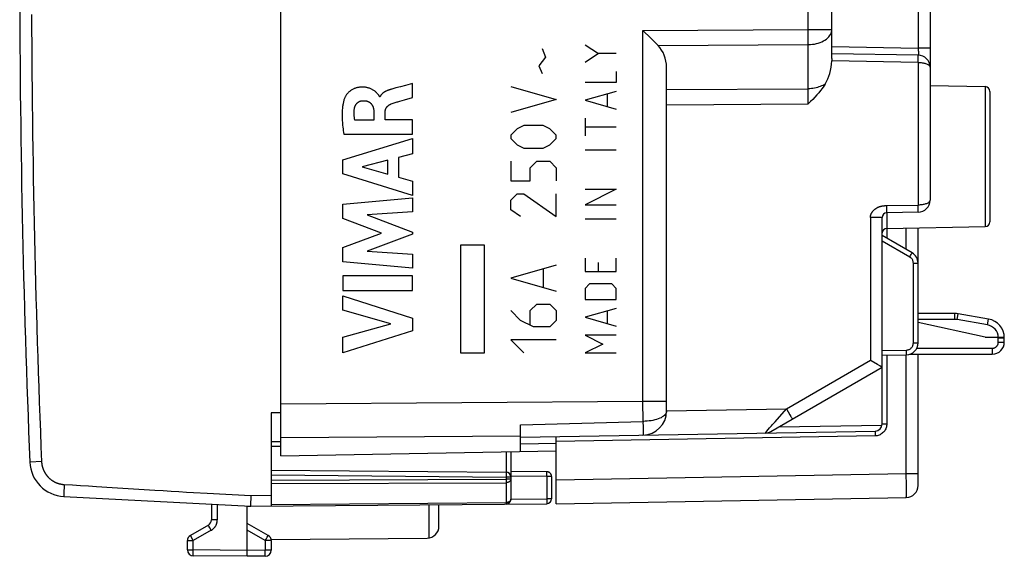
# Model space of a CAD drawing. Units: millimetres. Extents: x -21 to 90, y 74 to 145.
# Drawn here: x -21 to 21, y 74 to 96 of the extents above; entities that cross this region are included whole.
import ezdxf

# ---------------------------------------------------------------- set-up
doc = ezdxf.new("R2010")
doc.units = ezdxf.units.MM
doc.header["$LTSCALE"] = 16.335
doc.layers.get('0').update_dxf_attribs({"linetype": 'CONTINUOUS'})
for name, color, linetype in [('ASSI', 7, 'CONTINUOUS'), ('CURVE', 7, 'CONTINUOUS'), ('DRAFT', 7, 'CONTINUOUS'), ('RACCORDO', 7, 'CONTINUOUS')]:
    doc.layers.add(name, color=color, linetype=linetype)

msp = doc.modelspace()

# ---------------------------------------------------------------- linework, layer by layer
at = {"color": 253, "linetype": 'CONTINUOUS'}
for p, q in [((12.367, 95.903), (12.367, 116.349)), ((16.959, 104.324), (16.959, 95.124)), ((5.467, 95.86), (12.367, 95.903)), ((5.467, 80.375), (5.467, 95.86)), ((12.367, 95.903), (13.35, 95.903)), ((12.369, 95.602), (12.367, 95.903)), ((12.367, 95.268), (12.368, 95.393)), ((12.368, 95.393), (12.369, 95.602)), ((6.098, 95.229), (12.367, 95.268)), ((12.367, 93.424), (12.367, 95.268)), ((13.35, 95.187), (16.959, 95.124)), ((17.45, 95.124), (16.959, 95.124)), ((16.959, 95.124), (16.96, 95.079)), ((16.96, 95.079), (16.961, 95.014)), ((16.961, 95.014), (16.962, 94.974)), ((16.962, 94.974), (16.962, 94.937)), ((16.959, 94.524), (13.347, 94.587)), ((16.959, 94.524), (16.96, 94.586)), ((16.96, 94.586), (16.961, 94.674)), ((16.961, 94.725), (16.961, 94.767)), ((16.961, 94.674), (16.961, 94.725)), ((16.959, 94.524), (16.959, 88.563)), ((6.45, 93.387), (12.367, 93.424)), ((12.368, 93.283), (12.367, 93.424)), ((19.753, 93.512), (19.753, 87.662)), ((12.367, 92.79), (12.369, 93.072)), ((12.369, 93.072), (12.368, 93.283)), ((6.45, 92.753), (12.367, 92.79)), ((15.648, 88.448), (15.647, 88.54)), ((15.648, 88.39), (15.648, 88.448)), ((15.649, 88.34), (15.648, 88.39)), ((16.96, 88.471), (16.959, 88.563)), ((16.961, 88.413), (16.96, 88.471)), ((16.961, 88.363), (16.961, 88.413)), ((15.45, 88.04), (14.959, 88.04)), ((14.959, 88.04), (14.959, 82.076)), ((15.647, 88.24), (15.647, 87.174)), ((16.459, 86.705), (16.459, 87.605)), ((16.603, 86.392), (15.45, 87.058)), ((16.603, 86.392), (16.641, 86.458)), ((16.641, 86.458), (16.663, 86.497)), ((16.663, 86.497), (16.681, 86.529)), ((16.753, 86.132), (16.95, 86.132)), ((16.753, 82.805), (16.753, 86.132)), ((16.753, 82.805), (16.95, 82.805)), ((15.45, 82.487), (16.459, 82.505)), ((15.647, 82.29), (15.647, 79.419)), ((16.459, 82.505), (16.46, 82.453)), ((16.459, 77.342), (16.459, 82.305)), ((16.46, 82.453), (16.46, 82.405)), ((11.458, 80.055), (14.959, 82.076)), ((-9.65, 80.265), (5.467, 80.375)), ((5.467, 80.375), (6.45, 80.375)), ((5.469, 79.525), (5.467, 80.375)), ((6.45, 79.967), (11.458, 80.055)), ((10.979, 79.505), (11.458, 80.055)), ((11.458, 80.055), (11.534, 79.921)), ((11.534, 79.921), (11.603, 79.801)), ((0.35, 79.384), (5.469, 79.525)), ((10.941, 79.463), (10.979, 79.505)), ((11.139, 79.298), (15.446, 79.373)), ((15.45, 79.419), (15.647, 79.419)), ((-9.65, 78.851), (0.35, 78.924)), ((15.155, 78.919), (1.85, 78.687)), ((5.472, 79.059), (5.47, 78.99)), ((15.154, 79.019), (15.154, 78.971)), ((15.154, 78.971), (15.155, 78.919)), ((1.85, 77.087), (16.459, 77.342)), ((16.459, 77.342), (16.95, 77.342)), ((16.462, 76.842), (16.459, 77.342)), ((16.462, 76.609), (16.462, 76.842)), ((16.462, 76.476), (16.462, 76.609))]:
    msp.add_line(p, q, dxfattribs=at)
at = {"color": 7, "linetype": 'CONTINUOUS'}
for p, q in [((13.35, 94.683), (13.35, 116.704)), ((17.45, 113.161), (17.45, 88.763)), ((16.959, 94.824), (13.35, 94.887)), ((6.45, 79.95), (6.45, 94.311)), ((17.45, 93.552), (19.753, 93.512)), ((19.95, 93.312), (19.95, 87.862)), ((15.45, 79.419), (15.45, 88.04)), ((16.959, 88.263), (15.647, 88.24)), ((15.647, 87.59), (19.753, 87.662)), ((16.95, 82.805), (16.95, 87.613)), ((16.7, 86.565), (15.45, 87.287)), ((15.45, 82.287), (16.459, 82.305)), ((16.95, 76.842), (16.95, 82.337)), ((14.998, 82.053), (14.959, 82.076)), ((15.261, 81.9), (14.998, 82.053)), ((15.351, 81.847), (15.261, 81.9)), ((15.416, 81.808), (15.351, 81.847)), ((10.806, 79.106), (15.45, 81.787)), ((0.35, 78.262), (0.35, 79.384)), ((0.35, 78.861), (15.155, 79.119)), ((0.35, 78.584), (1.851, 78.61)), ((1.85, 76.087), (1.85, 78.887)), ((1.85, 76.087), (16.459, 76.342))]:
    msp.add_line(p, q, dxfattribs=at)
for points in [[(5.467, 95.86), (5.551, 95.776), (5.71, 95.618)], [(5.71, 95.618), (6.043, 95.284), (6.098, 95.229)], [(13.35, 94.683), (13.35, 94.668), (13.35, 94.652), (13.349, 94.636), (13.349, 94.62), (13.348, 94.604), (13.347, 94.587)], [(13.074, 93.621), (13.015, 93.53), (12.95, 93.438), (12.881, 93.347), (12.806, 93.255), (12.726, 93.163), (12.642, 93.071), (12.554, 92.978), (12.463, 92.884), (12.367, 92.79)], [(15.45, 81.787), (15.441, 81.793), (15.431, 81.799), (15.416, 81.808)]]:
    msp.add_lwpolyline(points, dxfattribs=at)
at = {"color": 253, "linetype": 'CONTINUOUS'}
for points in [[(12.367, 95.268), (12.454, 95.271), (12.539, 95.279), (12.623, 95.292), (12.705, 95.309), (12.784, 95.331), (12.86, 95.357), (12.932, 95.387), (13, 95.42), (13.063, 95.458), (13.121, 95.499), (13.173, 95.542), (13.219, 95.589), (13.258, 95.637), (13.291, 95.688), (13.317, 95.74), (13.335, 95.794), (13.346, 95.848), (13.35, 95.903)], [(16.962, 94.937), (16.962, 94.904), (16.962, 94.889), (16.962, 94.876), (16.962, 94.864), (16.962, 94.854), (16.961, 94.845), (16.961, 94.837), (16.96, 94.832), (16.96, 94.827), (16.959, 94.825), (16.959, 94.824)], [(16.961, 94.767), (16.961, 94.784), (16.96, 94.798), (16.96, 94.809), (16.96, 94.817), (16.959, 94.822), (16.959, 94.824)], [(16.959, 94.524), (17, 94.523), (17.041, 94.521), (17.081, 94.517), (17.121, 94.512), (17.16, 94.506), (17.197, 94.498), (17.233, 94.489), (17.267, 94.479), (17.299, 94.467), (17.329, 94.455), (17.356, 94.441), (17.38, 94.426), (17.401, 94.41), (17.418, 94.394), (17.432, 94.377), (17.442, 94.36), (17.448, 94.342), (17.45, 94.324)], [(13.074, 93.621), (13.027, 93.592), (12.977, 93.564), (12.924, 93.539), (12.869, 93.516), (12.811, 93.496), (12.752, 93.478), (12.691, 93.462), (12.628, 93.449), (12.564, 93.439), (12.499, 93.431), (12.433, 93.426), (12.367, 93.424)], [(14.959, 88.04), (14.959, 88.052), (14.959, 88.063), (14.96, 88.075), (14.962, 88.086), (14.963, 88.098), (14.966, 88.109), (14.968, 88.121), (14.971, 88.133), (14.974, 88.144), (14.978, 88.156), (14.982, 88.168), (14.987, 88.18), (14.992, 88.193), (14.998, 88.205), (15.004, 88.217), (15.011, 88.23), (15.018, 88.242), (15.025, 88.254), (15.033, 88.267), (15.042, 88.279), (15.051, 88.291), (15.061, 88.304), (15.071, 88.316), (15.082, 88.328), (15.093, 88.34), (15.105, 88.351), (15.117, 88.363), (15.129, 88.374), (15.142, 88.385), (15.156, 88.396), (15.169, 88.406), (15.184, 88.416), (15.198, 88.426), (15.213, 88.435), (15.229, 88.444), (15.244, 88.453), (15.261, 88.461), (15.277, 88.469), (15.294, 88.477), (15.311, 88.484), (15.329, 88.491), (15.346, 88.497), (15.364, 88.503), (15.382, 88.508), (15.4, 88.513), (15.417, 88.517), (15.434, 88.521), (15.451, 88.524), (15.467, 88.527), (15.483, 88.529), (15.498, 88.531), (15.513, 88.533), (15.527, 88.535), (15.54, 88.536), (15.553, 88.537), (15.566, 88.538), (15.578, 88.538), (15.59, 88.539), (15.602, 88.539)], [(15.602, 88.539), (15.624, 88.54), (15.635, 88.54), (16.959, 88.563)], [(17.45, 88.763), (17.448, 88.745), (17.442, 88.728), (17.432, 88.71), (17.418, 88.693), (17.401, 88.677), (17.38, 88.661), (17.356, 88.647), (17.329, 88.633), (17.299, 88.62), (17.267, 88.609), (17.233, 88.598), (17.197, 88.589), (17.16, 88.582), (17.121, 88.575), (17.081, 88.57), (17.041, 88.567), (17, 88.564), (16.959, 88.563)], [(15.647, 88.24), (15.647, 88.242), (15.647, 88.247), (15.648, 88.255), (15.648, 88.266), (15.648, 88.281), (15.649, 88.298), (15.649, 88.34)], [(16.959, 88.263), (16.959, 88.265), (16.96, 88.27), (16.96, 88.278), (16.96, 88.289), (16.961, 88.304), (16.961, 88.321), (16.961, 88.363)], [(16.753, 86.132), (16.752, 86.159), (16.749, 86.184), (16.743, 86.21), (16.735, 86.235), (16.725, 86.259), (16.713, 86.282), (16.699, 86.304), (16.683, 86.325), (16.666, 86.344), (16.647, 86.362), (16.626, 86.378), (16.603, 86.392)], [(16.681, 86.529), (16.688, 86.542), (16.693, 86.552), (16.697, 86.559), (16.699, 86.564), (16.7, 86.565)], [(16.459, 82.505), (16.485, 82.506), (16.51, 82.51), (16.535, 82.516), (16.56, 82.524), (16.584, 82.534), (16.607, 82.547), (16.628, 82.561), (16.649, 82.577), (16.668, 82.594), (16.685, 82.614), (16.701, 82.634), (16.714, 82.656), (16.726, 82.679), (16.736, 82.703), (16.744, 82.728), (16.749, 82.753), (16.752, 82.778), (16.753, 82.805)], [(16.46, 82.405), (16.46, 82.363), (16.46, 82.346), (16.46, 82.331), (16.46, 82.32), (16.46, 82.311), (16.459, 82.306), (16.459, 82.305)], [(6.45, 79.95), (6.446, 79.912), (6.435, 79.876), (6.417, 79.841), (6.391, 79.807), (6.359, 79.772), (6.319, 79.74), (6.273, 79.709), (6.221, 79.68), (6.164, 79.653), (6.101, 79.628), (6.033, 79.605), (5.961, 79.585), (5.885, 79.568), (5.806, 79.553), (5.724, 79.542), (5.64, 79.534), (5.555, 79.528), (5.469, 79.525)], [(11.603, 79.801), (11.64, 79.734), (11.656, 79.706), (11.669, 79.681), (11.681, 79.66), (11.689, 79.644), (11.695, 79.632), (11.699, 79.624), (11.699, 79.622)], [(5.469, 79.525), (5.468, 79.442), (5.469, 79.363), (5.471, 79.289), (5.472, 79.222), (5.471, 79.16), (5.472, 79.059)], [(10.755, 79.251), (10.827, 79.333), (10.866, 79.377), (10.941, 79.463)], [(15.647, 79.419), (15.645, 79.376), (15.639, 79.333), (15.63, 79.291), (15.617, 79.25), (15.601, 79.21), (15.581, 79.172), (15.558, 79.135), (15.532, 79.101), (15.503, 79.069), (15.472, 79.04), (15.438, 79.013), (15.402, 78.989), (15.364, 78.969), (15.324, 78.952), (15.283, 78.938), (15.242, 78.928), (15.199, 78.922), (15.155, 78.919)], [(5.47, 78.99), (5.47, 78.968), (5.469, 78.955), (5.467, 78.95)], [(10.565, 79.039), (10.567, 79.041), (10.571, 79.045), (10.579, 79.053), (10.59, 79.065)], [(10.59, 79.065), (10.641, 79.122), (10.755, 79.251)], [(15.155, 79.119), (15.155, 79.118), (15.154, 79.112), (15.154, 79.104), (15.154, 79.092), (15.154, 79.078), (15.154, 79.061), (15.154, 79.019)], [(16.459, 76.342), (16.459, 76.345), (16.46, 76.353), (16.46, 76.367), (16.461, 76.386), (16.461, 76.411), (16.462, 76.476)]]:
    msp.add_lwpolyline(points, dxfattribs=at)
at = {"color": 7, "linetype": 'CONTINUOUS'}
for centre, radius, start, end in [((16.95, 94.324), 0.5, 0, 89), ((19.75, 93.312), 0.2, 0, 89), ((16.95, 88.763), 0.5, 271, 360), ((15.65, 88.04), 0.2, 91, 180), ((15.65, 87.39), 0.2, 91, 176.4447), ((19.75, 87.862), 0.2, 271, 360), ((16.45, 86.132), 0.5, 0, 60), ((16.45, 82.805), 0.5, 271, 360), ((5.45, 79.95), 1, 271, 360), ((15.15, 79.419), 0.3, 271, 360), ((10.556, 79.539), 0.5, 271, 300), ((16.45, 76.842), 0.5, 271, 359.9991)]:
    msp.add_arc(centre, radius, start, end, dxfattribs=at)
for centre, major_axis, ratio, start_param, end_param in [((5.45, 94.284), (0.069, 1.216), 0.820146, -1.501681, -0.6359), ((12.35, 94.723), (-0.023, 1.576), 0.634546, -2.354608, -1.666476)]:
    msp.add_ellipse(centre, major_axis=major_axis, ratio=ratio, start_param=start_param, end_param=end_param, dxfattribs=at)
at = {"layer": 'ASSI', "color": 7, "linetype": 'CONTINUOUS'}
for p, q in [((-9.65, 80.265), (-9.65, 116.834)), ((13.35, 94.683), (13.35, 116.704)), ((17.45, 113.161), (17.45, 88.763)), ((16.959, 94.824), (13.35, 94.887)), ((6.45, 79.95), (6.45, 94.311)), ((17.45, 93.552), (19.753, 93.512)), ((19.95, 93.312), (19.95, 87.862)), ((15.45, 79.419), (15.45, 88.04)), ((16.959, 88.263), (15.647, 88.24)), ((15.647, 87.59), (19.753, 87.662)), ((16.95, 82.805), (16.95, 87.613)), ((16.7, 86.565), (15.45, 87.287)), ((15.45, 82.287), (16.459, 82.305)), ((16.95, 76.842), (16.95, 82.337)), ((14.998, 82.053), (14.959, 82.076)), ((15.261, 81.9), (14.998, 82.053)), ((15.351, 81.847), (15.261, 81.9)), ((15.416, 81.808), (15.351, 81.847)), ((10.806, 79.106), (15.45, 81.787)), ((-9.65, 78.087), (-9.65, 79.887)), ((0.35, 78.262), (0.35, 79.384)), ((0.35, 78.861), (15.155, 79.119)), ((0.35, 78.584), (1.851, 78.61)), ((1.85, 76.087), (1.85, 78.887)), ((-9.65, 78.087), (1.85, 78.288)), ((1.85, 76.087), (16.459, 76.342)), ((-10.056, 74.596), (-3.546, 74.652))]:
    msp.add_line(p, q, dxfattribs=at)
at = {"layer": 'ASSI', "color": 253, "linetype": 'CONTINUOUS'}
for p, q in [((12.367, 95.903), (12.367, 116.349)), ((16.959, 104.324), (16.959, 95.124)), ((5.467, 95.86), (12.367, 95.903)), ((5.467, 80.375), (5.467, 95.86)), ((12.367, 95.903), (13.35, 95.903)), ((12.369, 95.602), (12.367, 95.903)), ((12.367, 95.268), (12.368, 95.393)), ((12.368, 95.393), (12.369, 95.602)), ((6.098, 95.229), (12.367, 95.268)), ((12.367, 93.424), (12.367, 95.268)), ((13.35, 95.187), (16.959, 95.124)), ((17.45, 95.124), (16.959, 95.124)), ((16.959, 95.124), (16.96, 95.079)), ((16.96, 95.079), (16.961, 95.014)), ((16.961, 95.014), (16.962, 94.974)), ((16.962, 94.974), (16.962, 94.937)), ((16.959, 94.524), (13.347, 94.587)), ((16.959, 94.524), (16.96, 94.586)), ((16.96, 94.586), (16.961, 94.674)), ((16.961, 94.725), (16.961, 94.767)), ((16.961, 94.674), (16.961, 94.725)), ((16.959, 94.524), (16.959, 88.563)), ((6.45, 93.387), (12.367, 93.424)), ((12.368, 93.283), (12.367, 93.424)), ((19.753, 93.512), (19.753, 87.662)), ((12.367, 92.79), (12.369, 93.072)), ((12.369, 93.072), (12.368, 93.283)), ((6.45, 92.753), (12.367, 92.79)), ((15.648, 88.448), (15.647, 88.54)), ((15.648, 88.39), (15.648, 88.448)), ((15.649, 88.34), (15.648, 88.39)), ((16.96, 88.471), (16.959, 88.563)), ((16.961, 88.413), (16.96, 88.471)), ((16.961, 88.363), (16.961, 88.413)), ((15.45, 88.04), (14.959, 88.04)), ((14.959, 88.04), (14.959, 82.076)), ((15.647, 88.24), (15.647, 87.174)), ((16.459, 86.705), (16.459, 87.605)), ((16.603, 86.392), (15.45, 87.058)), ((16.603, 86.392), (16.641, 86.458)), ((16.641, 86.458), (16.663, 86.497)), ((16.663, 86.497), (16.681, 86.529)), ((16.753, 86.132), (16.95, 86.132)), ((16.753, 82.805), (16.753, 86.132)), ((16.753, 82.805), (16.95, 82.805)), ((15.45, 82.487), (16.459, 82.505)), ((15.647, 82.29), (15.647, 79.419)), ((16.459, 82.505), (16.46, 82.453)), ((16.459, 77.342), (16.459, 82.305)), ((16.46, 82.453), (16.46, 82.405)), ((11.458, 80.055), (14.959, 82.076)), ((-9.65, 80.265), (5.467, 80.375)), ((5.467, 80.375), (6.45, 80.375)), ((5.469, 79.525), (5.467, 80.375)), ((6.45, 79.967), (11.458, 80.055)), ((10.979, 79.505), (11.458, 80.055)), ((11.458, 80.055), (11.534, 79.921)), ((11.534, 79.921), (11.603, 79.801)), ((0.35, 79.384), (5.469, 79.525)), ((10.941, 79.463), (10.979, 79.505)), ((11.139, 79.298), (15.446, 79.373)), ((15.45, 79.419), (15.647, 79.419)), ((-9.65, 78.851), (0.35, 78.924)), ((15.155, 78.919), (1.85, 78.687)), ((5.472, 79.059), (5.47, 78.99)), ((15.154, 79.019), (15.154, 78.971)), ((15.154, 78.971), (15.155, 78.919)), ((1.85, 77.087), (16.459, 77.342)), ((16.459, 77.342), (16.95, 77.342)), ((16.462, 76.842), (16.459, 77.342)), ((16.462, 76.609), (16.462, 76.842)), ((16.462, 76.476), (16.462, 76.609)), ((-3.463, 74.66), (-3.463, 76.044))]:
    msp.add_line(p, q, dxfattribs=at)
at = {"layer": 'ASSI', "color": 7, "linetype": 'CONTINUOUS'}
for points in [[(5.467, 95.86), (5.551, 95.776), (5.71, 95.618)], [(5.71, 95.618), (6.043, 95.284), (6.098, 95.229)], [(13.35, 94.683), (13.35, 94.668), (13.35, 94.652), (13.349, 94.636), (13.349, 94.62), (13.348, 94.604), (13.347, 94.587)], [(13.074, 93.621), (13.015, 93.53), (12.95, 93.438), (12.881, 93.347), (12.806, 93.255), (12.726, 93.163), (12.642, 93.071), (12.554, 92.978), (12.463, 92.884), (12.367, 92.79)], [(15.45, 81.787), (15.441, 81.793), (15.431, 81.799), (15.416, 81.808)]]:
    msp.add_lwpolyline(points, dxfattribs=at)
at = {"layer": 'ASSI', "color": 253, "linetype": 'CONTINUOUS'}
for points in [[(12.367, 95.268), (12.454, 95.271), (12.539, 95.279), (12.623, 95.292), (12.705, 95.309), (12.784, 95.331), (12.86, 95.357), (12.932, 95.387), (13, 95.42), (13.063, 95.458), (13.121, 95.499), (13.173, 95.542), (13.219, 95.589), (13.258, 95.637), (13.291, 95.688), (13.317, 95.74), (13.335, 95.794), (13.346, 95.848), (13.35, 95.903)], [(16.962, 94.937), (16.962, 94.904), (16.962, 94.889), (16.962, 94.876), (16.962, 94.864), (16.962, 94.854), (16.961, 94.845), (16.961, 94.837), (16.96, 94.832), (16.96, 94.827), (16.959, 94.825), (16.959, 94.824)], [(16.961, 94.767), (16.961, 94.784), (16.96, 94.798), (16.96, 94.809), (16.96, 94.817), (16.959, 94.822), (16.959, 94.824)], [(16.959, 94.524), (17, 94.523), (17.041, 94.521), (17.081, 94.517), (17.121, 94.512), (17.16, 94.506), (17.197, 94.498), (17.233, 94.489), (17.267, 94.479), (17.299, 94.467), (17.329, 94.455), (17.356, 94.441), (17.38, 94.426), (17.401, 94.41), (17.418, 94.394), (17.432, 94.377), (17.442, 94.36), (17.448, 94.342), (17.45, 94.324)], [(13.074, 93.621), (13.027, 93.592), (12.977, 93.564), (12.924, 93.539), (12.869, 93.516), (12.811, 93.496), (12.752, 93.478), (12.691, 93.462), (12.628, 93.449), (12.564, 93.439), (12.499, 93.431), (12.433, 93.426), (12.367, 93.424)], [(14.959, 88.04), (14.959, 88.052), (14.959, 88.063), (14.96, 88.075), (14.962, 88.086), (14.963, 88.098), (14.966, 88.109), (14.968, 88.121), (14.971, 88.133), (14.974, 88.144), (14.978, 88.156), (14.982, 88.168), (14.987, 88.18), (14.992, 88.193), (14.998, 88.205), (15.004, 88.217), (15.011, 88.23), (15.018, 88.242), (15.025, 88.254), (15.033, 88.267), (15.042, 88.279), (15.051, 88.291), (15.061, 88.304), (15.071, 88.316), (15.082, 88.328), (15.093, 88.34), (15.105, 88.351), (15.117, 88.363), (15.129, 88.374), (15.142, 88.385), (15.156, 88.396), (15.169, 88.406), (15.184, 88.416), (15.198, 88.426), (15.213, 88.435), (15.229, 88.444), (15.244, 88.453), (15.261, 88.461), (15.277, 88.469), (15.294, 88.477), (15.311, 88.484), (15.329, 88.491), (15.346, 88.497), (15.364, 88.503), (15.382, 88.508), (15.4, 88.513), (15.417, 88.517), (15.434, 88.521), (15.451, 88.524), (15.467, 88.527), (15.483, 88.529), (15.498, 88.531), (15.513, 88.533), (15.527, 88.535), (15.54, 88.536), (15.553, 88.537), (15.566, 88.538), (15.578, 88.538), (15.59, 88.539), (15.602, 88.539)], [(15.602, 88.539), (15.624, 88.54), (15.635, 88.54), (16.959, 88.563)], [(17.45, 88.763), (17.448, 88.745), (17.442, 88.728), (17.432, 88.71), (17.418, 88.693), (17.401, 88.677), (17.38, 88.661), (17.356, 88.647), (17.329, 88.633), (17.299, 88.62), (17.267, 88.609), (17.233, 88.598), (17.197, 88.589), (17.16, 88.582), (17.121, 88.575), (17.081, 88.57), (17.041, 88.567), (17, 88.564), (16.959, 88.563)], [(15.647, 88.24), (15.647, 88.242), (15.647, 88.247), (15.648, 88.255), (15.648, 88.266), (15.648, 88.281), (15.649, 88.298), (15.649, 88.34)], [(16.959, 88.263), (16.959, 88.265), (16.96, 88.27), (16.96, 88.278), (16.96, 88.289), (16.961, 88.304), (16.961, 88.321), (16.961, 88.363)], [(16.753, 86.132), (16.752, 86.159), (16.749, 86.184), (16.743, 86.21), (16.735, 86.235), (16.725, 86.259), (16.713, 86.282), (16.699, 86.304), (16.683, 86.325), (16.666, 86.344), (16.647, 86.362), (16.626, 86.378), (16.603, 86.392)], [(16.681, 86.529), (16.688, 86.542), (16.693, 86.552), (16.697, 86.559), (16.699, 86.564), (16.7, 86.565)], [(16.459, 82.505), (16.485, 82.506), (16.51, 82.51), (16.535, 82.516), (16.56, 82.524), (16.584, 82.534), (16.607, 82.547), (16.628, 82.561), (16.649, 82.577), (16.668, 82.594), (16.685, 82.614), (16.701, 82.634), (16.714, 82.656), (16.726, 82.679), (16.736, 82.703), (16.744, 82.728), (16.749, 82.753), (16.752, 82.778), (16.753, 82.805)], [(16.46, 82.405), (16.46, 82.363), (16.46, 82.346), (16.46, 82.331), (16.46, 82.32), (16.46, 82.311), (16.459, 82.306), (16.459, 82.305)], [(6.45, 79.95), (6.446, 79.912), (6.435, 79.876), (6.417, 79.841), (6.391, 79.807), (6.359, 79.772), (6.319, 79.74), (6.273, 79.709), (6.221, 79.68), (6.164, 79.653), (6.101, 79.628), (6.033, 79.605), (5.961, 79.585), (5.885, 79.568), (5.806, 79.553), (5.724, 79.542), (5.64, 79.534), (5.555, 79.528), (5.469, 79.525)], [(11.603, 79.801), (11.64, 79.734), (11.656, 79.706), (11.669, 79.681), (11.681, 79.66), (11.689, 79.644), (11.695, 79.632), (11.699, 79.624), (11.699, 79.622)], [(5.469, 79.525), (5.468, 79.442), (5.469, 79.363), (5.471, 79.289), (5.472, 79.222), (5.471, 79.16), (5.472, 79.059)], [(10.755, 79.251), (10.827, 79.333), (10.866, 79.377), (10.941, 79.463)], [(15.647, 79.419), (15.645, 79.376), (15.639, 79.333), (15.63, 79.291), (15.617, 79.25), (15.601, 79.21), (15.581, 79.172), (15.558, 79.135), (15.532, 79.101), (15.503, 79.069), (15.472, 79.04), (15.438, 79.013), (15.402, 78.989), (15.364, 78.969), (15.324, 78.952), (15.283, 78.938), (15.242, 78.928), (15.199, 78.922), (15.155, 78.919)], [(5.47, 78.99), (5.47, 78.968), (5.469, 78.955), (5.467, 78.95)], [(10.565, 79.039), (10.567, 79.041), (10.571, 79.045), (10.579, 79.053), (10.59, 79.065)], [(10.59, 79.065), (10.641, 79.122), (10.755, 79.251)], [(15.155, 79.119), (15.155, 79.118), (15.154, 79.112), (15.154, 79.104), (15.154, 79.092), (15.154, 79.078), (15.154, 79.061), (15.154, 79.019)], [(16.459, 76.342), (16.459, 76.345), (16.46, 76.353), (16.46, 76.367), (16.461, 76.386), (16.461, 76.411), (16.462, 76.476)]]:
    msp.add_lwpolyline(points, dxfattribs=at)
at = {"layer": 'ASSI', "color": 7, "linetype": 'CONTINUOUS'}
for centre, radius, start, end in [((16.95, 94.324), 0.5, 0, 89), ((19.75, 93.312), 0.2, 0, 89), ((16.95, 88.763), 0.5, 271, 360), ((15.65, 88.04), 0.2, 91, 180), ((15.65, 87.39), 0.2, 91, 176.4447), ((19.75, 87.862), 0.2, 271, 360), ((16.45, 86.132), 0.5, 0, 60), ((16.45, 82.805), 0.5, 271, 360), ((5.45, 79.95), 1, 271, 360), ((15.15, 79.419), 0.3, 271, 360), ((10.556, 79.539), 0.5, 271, 300), ((16.45, 76.842), 0.5, 271, 359.9991), ((-3.55, 75.152), 0.5, 270.5, 360)]:
    msp.add_arc(centre, radius, start, end, dxfattribs=at)
for centre, major_axis, ratio, start_param, end_param in [((5.45, 94.284), (0.069, 1.216), 0.820146, -1.501681, -0.6359), ((12.35, 94.723), (-0.023, 1.576), 0.634546, -2.354608, -1.666476)]:
    msp.add_ellipse(centre, major_axis=major_axis, ratio=ratio, start_param=start_param, end_param=end_param, dxfattribs=at)
at = {"layer": 'CURVE', "color": 253, "linetype": 'CONTINUOUS'}
for p, q in [((1.262, 95.099), (1.398, 94.737)), ((3.05, 95.263), (3.607, 94.892)), ((1.398, 94.737), (1.126, 94.375)), ((3.607, 94.892), (3.05, 94.52)), ((4.35, 94.892), (3.607, 94.892)), ((1.126, 94.375), (1.262, 94.058)), ((4.35, 94.149), (4.35, 93.685)), ((-4.845, 93.457), (-5.012, 93.411)), ((-4.648, 93.508), (-4.845, 93.457)), ((-4.158, 93.637), (-4.256, 93.611)), ((-4.158, 93.055), (-4.158, 93.637)), ((-0.05, 93.516), (1.85, 92.973)), ((4.35, 93.685), (3.05, 93.685)), ((4.35, 93.313), (3.05, 92.942)), ((-5.511, 93.082), (-5.528, 93.082)), ((-4.489, 92.959), (-4.158, 93.055)), ((1.85, 92.973), (-0.05, 92.43)), ((3.05, 92.942), (4.35, 92.57)), ((3.979, 93.189), (3.979, 92.694)), ((-5.767, 92.108), (-6.563, 92.108)), ((-5.767, 92.454), (-5.767, 92.108)), ((-5.292, 92.128), (-5.292, 92.453)), ((-4.158, 92.128), (-5.292, 92.128)), ((-4.158, 91.525), (-4.158, 92.128)), ((3.05, 92.199), (3.05, 91.456)), ((0.221, 91.751), (-0.05, 91.48)), ((0.493, 91.887), (0.221, 91.751)), ((1.307, 91.887), (0.493, 91.887)), ((1.579, 91.751), (1.307, 91.887)), ((1.85, 91.48), (1.579, 91.751)), ((3.05, 91.827), (4.35, 91.827)), ((-7.057, 90.458), (-4.158, 91.348)), ((-7.023, 91.525), (-4.158, 91.525)), ((-4.158, 91.348), (-4.158, 90.71)), ((-0.05, 91.48), (-0.05, 91.344)), ((-0.05, 91.344), (0.221, 91.073)), ((1.579, 91.073), (1.85, 91.344)), ((1.85, 91.344), (1.85, 91.48)), ((0.221, 91.073), (0.493, 90.937)), ((0.493, 90.937), (1.307, 90.937)), ((1.307, 90.937), (1.579, 91.073)), ((3.05, 90.868), (4.35, 90.868)), ((-7.057, 89.872), (-7.057, 90.458)), ((-5.184, 90.432), (-6.26, 90.154)), ((-5.184, 89.852), (-5.184, 90.432)), ((-4.158, 90.71), (-4.737, 90.553)), ((-4.737, 90.553), (-4.737, 89.729)), ((-6.26, 90.154), (-5.184, 89.852)), ((-0.05, 90.394), (-0.05, 89.58)), ((0.764, 90.123), (1.036, 90.394)), ((0.764, 89.58), (0.764, 90.123)), ((1.036, 90.394), (1.579, 90.394)), ((1.579, 90.394), (1.85, 90.123)), ((1.85, 90.123), (1.85, 89.58)), ((-4.158, 88.963), (-7.057, 89.872)), ((-4.737, 89.729), (-4.158, 89.562)), ((-4.158, 89.562), (-4.158, 88.963)), ((-0.05, 89.58), (0.764, 89.58)), ((3.05, 89.227), (4.35, 89.227)), ((4.35, 89.227), (3.05, 88.577)), ((-7.057, 88.597), (-4.158, 88.868)), ((-4.158, 88.868), (-4.158, 88.276)), ((-0.05, 88.766), (0.221, 89.037)), ((0.221, 89.037), (0.493, 89.037)), ((0.493, 89.037), (1.85, 88.087)), ((1.85, 88.087), (1.85, 89.037)), ((-7.057, 87.998), (-7.057, 88.597)), ((-0.05, 88.358), (-0.05, 88.766)), ((3.05, 88.577), (4.35, 88.577)), ((-5.447, 87.393), (-7.057, 87.998)), ((-4.158, 88.276), (-6.043, 88.151)), ((-6.043, 88.151), (-4.158, 87.432)), ((0.357, 88.087), (-0.05, 88.358)), ((3.05, 87.989), (4.35, 87.989)), ((-7.057, 86.794), (-5.447, 87.393)), ((-4.158, 87.347), (-6.051, 86.637)), ((-4.158, 87.432), (-4.158, 87.347)), ((-7.057, 86.189), (-7.057, 86.794)), ((-1.15, 86.887), (-2.15, 86.887)), ((-2.15, 86.887), (-2.15, 82.387)), ((-1.15, 82.387), (-1.15, 86.887)), ((-6.051, 86.637), (-4.158, 86.506)), ((-4.158, 86.506), (-4.158, 85.927)), ((3.05, 86.349), (3.05, 85.792)), ((4.35, 85.792), (4.35, 86.349)), ((-4.158, 85.927), (-7.057, 86.189)), ((1.85, 86.051), (-0.05, 85.508)), ((3.607, 85.792), (3.607, 86.163)), ((-4.158, 85.601), (-7.057, 85.601)), ((-7.057, 85.601), (-7.057, 84.996)), ((-4.158, 84.996), (-4.158, 85.601)), ((-0.05, 85.508), (1.85, 84.966)), ((1.307, 85.87), (1.307, 85.147)), ((3.05, 85.792), (4.35, 85.792)), ((3.236, 85.266), (3.05, 85.08)), ((3.05, 85.08), (3.05, 84.616)), ((4.164, 85.266), (3.236, 85.266)), ((4.35, 85.08), (4.164, 85.266)), ((4.35, 84.616), (4.35, 85.08)), ((-7.057, 84.996), (-4.158, 84.996)), ((-7.057, 84.771), (-4.158, 83.839)), ((-7.057, 84.167), (-7.057, 84.771)), ((0.764, 84.151), (1.036, 84.423)), ((1.036, 84.423), (1.579, 84.423)), ((1.579, 84.423), (1.85, 84.151)), ((3.05, 84.616), (4.35, 84.616)), ((-5.061, 83.597), (-7.057, 84.167)), ((0.357, 83.744), (-0.05, 84.151)), ((0.764, 83.563), (0.764, 84.151)), ((1.85, 84.151), (1.85, 83.744)), ((4.35, 84.244), (3.05, 83.873)), ((3.05, 83.873), (4.35, 83.501)), ((3.979, 84.12), (3.979, 83.625)), ((-7.057, 83.044), (-5.061, 83.597)), ((-4.158, 83.839), (-4.158, 83.306)), ((0.9, 83.473), (0.357, 83.744)), ((1.579, 83.473), (0.9, 83.473)), ((1.85, 83.744), (1.579, 83.473)), ((-4.158, 83.306), (-7.057, 82.387)), ((-7.057, 82.387), (-7.057, 83.044)), ((4.35, 83.13), (3.05, 83.13)), ((3.05, 83.13), (3.793, 82.758)), ((1.85, 82.93), (-0.05, 82.93)), ((-0.05, 82.93), (0.493, 82.387)), ((3.793, 82.758), (3.05, 82.387)), ((-2.15, 82.387), (-1.15, 82.387)), ((3.05, 82.387), (4.35, 82.387))]:
    msp.add_line(p, q, dxfattribs=at)
for points in [[(-5.604, 93.202), (-5.622, 93.223), (-5.641, 93.244), (-5.661, 93.264), (-5.681, 93.283), (-5.702, 93.302), (-5.723, 93.32), (-5.745, 93.337), (-5.768, 93.353), (-5.792, 93.369), (-5.817, 93.383), (-5.841, 93.397), (-5.867, 93.409), (-5.893, 93.421), (-5.919, 93.432), (-5.946, 93.442), (-5.973, 93.451), (-6, 93.459), (-6.027, 93.467), (-6.055, 93.473), (-6.087, 93.479), (-6.118, 93.484), (-6.15, 93.487), (-6.183, 93.49), (-6.215, 93.491), (-6.247, 93.492), (-6.28, 93.491), (-6.308, 93.49), (-6.336, 93.488), (-6.364, 93.485), (-6.392, 93.481), (-6.42, 93.476), (-6.448, 93.47), (-6.475, 93.464), (-6.502, 93.456), (-6.529, 93.447), (-6.556, 93.438), (-6.582, 93.428), (-6.608, 93.416), (-6.634, 93.404), (-6.659, 93.391), (-6.683, 93.377), (-6.707, 93.362), (-6.731, 93.346), (-6.753, 93.329), (-6.775, 93.312), (-6.797, 93.293), (-6.818, 93.274), (-6.838, 93.254), (-6.857, 93.234), (-6.876, 93.212), (-6.891, 93.195), (-6.905, 93.177), (-6.918, 93.158), (-6.931, 93.14), (-6.943, 93.121), (-6.955, 93.101), (-6.965, 93.081), (-6.975, 93.061), (-6.984, 93.04), (-6.992, 93.019)], [(-5.012, 93.411), (-5.036, 93.405), (-5.059, 93.398), (-5.082, 93.391), (-5.105, 93.384), (-5.126, 93.377), (-5.147, 93.369), (-5.168, 93.362), (-5.189, 93.353), (-5.209, 93.345), (-5.229, 93.336), (-5.25, 93.326), (-5.27, 93.316), (-5.283, 93.31), (-5.295, 93.303), (-5.308, 93.295), (-5.321, 93.288), (-5.333, 93.28), (-5.346, 93.272), (-5.358, 93.264), (-5.369, 93.255), (-5.381, 93.246), (-5.393, 93.237), (-5.404, 93.228), (-5.415, 93.218), (-5.423, 93.209), (-5.432, 93.201), (-5.44, 93.192), (-5.448, 93.183), (-5.456, 93.174), (-5.463, 93.164), (-5.471, 93.155), (-5.477, 93.145), (-5.484, 93.135), (-5.49, 93.124), (-5.496, 93.114), (-5.501, 93.103), (-5.506, 93.093), (-5.511, 93.082)], [(-4.256, 93.611), (-4.452, 93.559), (-4.648, 93.508)], [(-6.992, 93.019), (-7.004, 92.987), (-7.014, 92.954), (-7.023, 92.921), (-7.032, 92.888), (-7.04, 92.855), (-7.047, 92.821), (-7.053, 92.788), (-7.059, 92.754), (-7.064, 92.72), (-7.069, 92.686), (-7.073, 92.652), (-7.078, 92.598), (-7.083, 92.544), (-7.086, 92.491), (-7.089, 92.437), (-7.09, 92.383), (-7.091, 92.329), (-7.091, 92.275), (-7.089, 92.213), (-7.087, 92.15), (-7.084, 92.087), (-7.08, 92.024), (-7.075, 91.962), (-7.069, 91.899), (-7.062, 91.824), (-7.053, 91.749), (-7.044, 91.675), (-7.034, 91.6), (-7.023, 91.525)], [(-6.58, 92.582), (-6.579, 92.593), (-6.577, 92.604), (-6.575, 92.616), (-6.572, 92.627), (-6.57, 92.638), (-6.567, 92.649), (-6.564, 92.659), (-6.56, 92.67), (-6.556, 92.681), (-6.552, 92.692), (-6.548, 92.702), (-6.543, 92.713), (-6.538, 92.723), (-6.533, 92.733), (-6.528, 92.743), (-6.522, 92.753), (-6.516, 92.762), (-6.509, 92.772), (-6.503, 92.781), (-6.496, 92.79), (-6.488, 92.799), (-6.481, 92.807), (-6.473, 92.816), (-6.465, 92.824), (-6.457, 92.831), (-6.448, 92.839), (-6.439, 92.846), (-6.43, 92.853), (-6.421, 92.859), (-6.411, 92.866), (-6.401, 92.872), (-6.391, 92.877), (-6.381, 92.883), (-6.371, 92.888), (-6.361, 92.893), (-6.35, 92.897), (-6.339, 92.901), (-6.329, 92.905), (-6.318, 92.908), (-6.307, 92.912), (-6.296, 92.914), (-6.285, 92.917), (-6.273, 92.919), (-6.262, 92.921), (-6.251, 92.922), (-6.24, 92.923), (-6.229, 92.924), (-6.218, 92.924)], [(-6.218, 92.924), (-6.203, 92.924), (-6.189, 92.924), (-6.175, 92.924), (-6.161, 92.923), (-6.147, 92.922), (-6.133, 92.921), (-6.119, 92.919), (-6.104, 92.917), (-6.091, 92.914), (-6.077, 92.911), (-6.063, 92.908), (-6.049, 92.904), (-6.036, 92.9), (-6.024, 92.895), (-6.013, 92.891), (-6.001, 92.886), (-5.99, 92.881), (-5.979, 92.875), (-5.968, 92.869), (-5.957, 92.863), (-5.947, 92.856), (-5.937, 92.849), (-5.927, 92.842), (-5.917, 92.834), (-5.908, 92.826), (-5.899, 92.818), (-5.89, 92.81), (-5.882, 92.801), (-5.873, 92.791), (-5.866, 92.782), (-5.858, 92.772), (-5.851, 92.762), (-5.844, 92.752), (-5.838, 92.741), (-5.832, 92.731), (-5.826, 92.72), (-5.821, 92.709), (-5.815, 92.697), (-5.811, 92.686), (-5.806, 92.674), (-5.802, 92.663), (-5.798, 92.651), (-5.794, 92.639), (-5.79, 92.624), (-5.786, 92.609), (-5.782, 92.594), (-5.779, 92.578), (-5.777, 92.563), (-5.774, 92.547), (-5.772, 92.532), (-5.771, 92.516), (-5.769, 92.501), (-5.768, 92.485), (-5.768, 92.47), (-5.767, 92.454)], [(-5.528, 93.082), (-5.53, 93.092), (-5.533, 93.101), (-5.537, 93.111), (-5.541, 93.12), (-5.546, 93.129), (-5.552, 93.138), (-5.558, 93.146), (-5.564, 93.155), (-5.571, 93.163), (-5.578, 93.171), (-5.604, 93.202)], [(-4.759, 92.881), (-4.679, 92.904), (-4.489, 92.959)], [(-6.563, 92.108), (-6.566, 92.13), (-6.57, 92.151), (-6.573, 92.172), (-6.576, 92.194), (-6.579, 92.215), (-6.581, 92.237), (-6.583, 92.258), (-6.585, 92.28), (-6.587, 92.301), (-6.588, 92.323), (-6.589, 92.345), (-6.59, 92.366), (-6.59, 92.388), (-6.59, 92.409), (-6.59, 92.431), (-6.59, 92.453), (-6.589, 92.474), (-6.588, 92.496), (-6.586, 92.518), (-6.584, 92.539), (-6.582, 92.561), (-6.58, 92.582)], [(-5.292, 92.453), (-5.292, 92.462), (-5.292, 92.471), (-5.291, 92.481), (-5.291, 92.49), (-5.29, 92.499), (-5.288, 92.509), (-5.287, 92.518), (-5.285, 92.527), (-5.283, 92.536), (-5.28, 92.545), (-5.278, 92.554), (-5.275, 92.563), (-5.272, 92.572), (-5.269, 92.581), (-5.265, 92.589), (-5.261, 92.598), (-5.257, 92.606), (-5.252, 92.614), (-5.248, 92.623), (-5.243, 92.631), (-5.238, 92.638), (-5.233, 92.646), (-5.227, 92.654), (-5.221, 92.661), (-5.215, 92.669), (-5.208, 92.677), (-5.201, 92.685), (-5.194, 92.692), (-5.186, 92.699), (-5.178, 92.706), (-5.17, 92.713), (-5.162, 92.72), (-5.154, 92.726), (-5.146, 92.732), (-5.137, 92.738), (-5.128, 92.744), (-5.118, 92.751), (-5.109, 92.756), (-5.099, 92.762), (-5.089, 92.767), (-5.079, 92.772), (-5.068, 92.777), (-5.058, 92.782), (-5.048, 92.786), (-5.037, 92.79)], [(-5.037, 92.79), (-4.998, 92.805), (-4.958, 92.819), (-4.919, 92.832), (-4.879, 92.845), (-4.839, 92.857), (-4.799, 92.869), (-4.759, 92.881)]]:
    msp.add_lwpolyline(points, dxfattribs=at)
at = {"layer": 'DRAFT', "color": 7, "linetype": 'CONTINUOUS'}
for p, q in [((-9.65, 79.887), (-9.65, 116.887)), ((-9.65, 79.887), (-10.05, 79.887)), ((-9.65, 78.087), (1.85, 78.288)), ((-11.05, 75.987), (-11.05, 75.978)), ((-11.05, 75.978), (-10.907, 75.979))]:
    msp.add_line(p, q, dxfattribs=at)
at = {"layer": 'RACCORDO', "color": 7, "linetype": 'CONTINUOUS'}
for p, q in [((-9.65, 80.265), (-9.65, 116.834)), ((18.48, 84.037), (16.95, 84.037)), ((19.889, 83.801), (18.619, 84.025)), ((19.75, 83.037), (16.95, 83.658)), ((19.75, 83.037), (20.549, 83.037)), ((20.55, 82.837), (20.55, 83.013)), ((16.627, 82.337), (20.05, 82.337)), ((-10.05, 79.887), (-10.05, 75.987)), ((-9.65, 78.087), (-9.65, 79.887)), ((-10.05, 78.69), (-9.65, 78.687)), ((-0.05, 78.255), (-0.05, 76.273)), ((-10.05, 77.487), (-0.248, 77.401)), ((1.452, 77.421), (-0.05, 77.434)), ((1.65, 77.221), (1.65, 76.287)), ((-18.707, 76.388), (-10.907, 75.979)), ((-12.55, 76.066), (-12.55, 75.409)), ((-10.909, 76.174), (-10.91, 76.118)), ((-10.91, 76.118), (-10.91, 76.081)), ((-10.91, 76.081), (-10.91, 76.049)), ((-10.91, 76.049), (-10.91, 76.031)), ((-10.908, 76.253), (-10.909, 76.174)), ((-10.907, 76.357), (-10.908, 76.253)), ((-10.905, 76.43), (-10.907, 76.357)), ((-10.907, 75.979), (1.452, 76.087)), ((-3.05, 75.152), (-3.05, 76.048)), ((-11.05, 73.887), (-11.05, 75.978)), ((-10.91, 76.031), (-10.909, 76.016)), ((-10.175, 74.759), (-11.05, 75.264)), ((-12.675, 75.192), (-13.425, 74.759)), ((-13.55, 74.157), (-13.55, 74.543)), ((-10.05, 74.543), (-10.05, 74.144)), ((-11.05, 73.887), (-13.302, 73.907)), ((-10.298, 73.894), (-11.05, 73.887))]:
    msp.add_line(p, q, dxfattribs=at)
at = {"layer": 'RACCORDO', "color": 253, "linetype": 'CONTINUOUS'}
for p, q in [((18.48, 83.787), (18.48, 84.037)), ((18.576, 83.779), (18.619, 84.025)), ((18.48, 83.787), (16.95, 83.787)), ((19.846, 83.555), (18.576, 83.779)), ((19.846, 83.555), (19.889, 83.801)), ((20.3, 83.009), (20.374, 83.009)), ((20.3, 82.833), (20.3, 83.009)), ((20.3, 82.833), (20.374, 82.833)), ((20.374, 83.009), (20.425, 83.009)), ((20.374, 82.833), (20.425, 82.833)), ((20.425, 83.009), (20.47, 83.01)), ((20.425, 82.833), (20.47, 82.834)), ((20.47, 83.01), (20.495, 83.01)), ((20.47, 82.834), (20.495, 82.834)), ((20.495, 83.01), (20.517, 83.011)), ((20.495, 82.834), (20.517, 82.835)), ((16.898, 82.583), (20.05, 82.583)), ((20.05, 82.583), (20.05, 82.337)), ((-10.05, 78.49), (-9.65, 78.487)), ((-0.248, 78.251), (-0.248, 77.401)), ((-20.104, 77.826), (-20.125, 77.825)), ((-19.636, 77.845), (-20.104, 77.826)), ((-10.05, 77.287), (-0.248, 77.201)), ((-0.248, 77.392), (-0.248, 77.384)), ((-0.248, 77.384), (-0.248, 77.369)), ((-0.248, 77.369), (-0.248, 77.343)), ((-0.248, 77.343), (-0.248, 77.283)), ((-0.248, 77.283), (-0.248, 77.201)), ((1.45, 77.221), (1.452, 77.421)), ((-10.05, 77.07), (-0.248, 77.105)), ((-10.05, 76.928), (-0.248, 76.964)), ((-0.05, 77.201), (-0.248, 77.201)), ((-0.248, 77.201), (-0.248, 77.014)), ((-0.05, 77.105), (-0.248, 77.105)), ((-0.248, 77.014), (-0.248, 76.964)), ((-0.248, 76.964), (-0.248, 76.131)), ((1.45, 77.221), (-0.05, 77.234)), ((1.65, 77.221), (1.45, 77.221)), ((1.45, 77.221), (1.45, 76.287)), ((-18.707, 76.479), (-18.708, 76.455)), ((-18.708, 76.455), (-18.708, 76.435)), ((-18.706, 76.52), (-18.707, 76.479)), ((-18.704, 76.567), (-18.706, 76.52)), ((-18.701, 76.638), (-18.704, 76.567)), ((-18.697, 76.738), (-18.701, 76.638)), ((-17.347, 76.811), (-16.683, 76.769)), ((-16.683, 76.769), (-14.907, 76.654)), ((-12.723, 76.525), (-10.905, 76.43)), ((-12.302, 76.053), (-12.302, 75.409)), ((-10.905, 76.43), (-10.05, 76.437)), ((-10.05, 76.046), (-0.248, 76.131)), ((-0.248, 76.131), (-0.248, 76.09)), ((-0.05, 76.274), (1.45, 76.287)), ((1.65, 76.287), (1.45, 76.287)), ((1.45, 76.287), (1.452, 76.087)), ((-12.302, 75.409), (-12.55, 75.409)), ((-12.552, 74.976), (-13.302, 74.543)), ((-12.662, 75.168), (-12.667, 75.178)), ((-12.648, 75.144), (-12.662, 75.168)), ((-12.614, 75.084), (-12.648, 75.144)), ((-12.552, 74.976), (-12.614, 75.084)), ((-10.298, 74.543), (-11.05, 74.977)), ((-13.55, 74.543), (-13.302, 74.543)), ((-13.412, 74.735), (-13.417, 74.745)), ((-13.398, 74.711), (-13.412, 74.735)), ((-13.364, 74.651), (-13.398, 74.711)), ((-13.302, 74.543), (-13.364, 74.651)), ((-13.302, 74.157), (-13.302, 74.543)), ((-10.298, 74.543), (-10.266, 74.599)), ((-10.05, 74.543), (-10.298, 74.543)), ((-10.298, 74.543), (-10.298, 74.144)), ((-10.266, 74.599), (-10.215, 74.687)), ((-10.215, 74.687), (-10.194, 74.724)), ((-10.194, 74.724), (-10.185, 74.74)), ((-10.185, 74.74), (-10.181, 74.748)), ((-13.55, 74.157), (-13.302, 74.157)), ((-13.303, 74.055), (-13.302, 74.157)), ((-13.303, 73.98), (-13.303, 74.055)), ((-11.05, 74.137), (-13.302, 74.157)), ((-10.298, 74.144), (-11.05, 74.137)), ((-10.05, 74.144), (-10.298, 74.144)), ((-10.297, 74.03), (-10.298, 74.144)), ((-10.297, 74.007), (-10.297, 74.03)), ((-10.297, 73.949), (-10.297, 74.007)), ((-13.303, 73.947), (-13.303, 73.98)), ((-13.303, 73.928), (-13.303, 73.947)), ((-13.303, 73.919), (-13.303, 73.928)), ((-10.297, 73.927), (-10.297, 73.949)), ((-10.297, 73.915), (-10.297, 73.927))]:
    msp.add_line(p, q, dxfattribs=at)
for points in [[(-20.055, 96.519), (-20.053, 95.896), (-20.049, 95.274), (-20.045, 94.651), (-20.04, 94.028), (-20.034, 93.406), (-20.027, 92.783), (-20.02, 92.161), (-20.012, 91.538), (-20.003, 90.915), (-19.993, 90.293), (-19.983, 89.67), (-19.971, 89.048), (-19.959, 88.425), (-19.947, 87.803), (-19.933, 87.18), (-19.919, 86.558), (-19.903, 85.935), (-19.888, 85.313), (-19.871, 84.69), (-19.853, 84.068), (-19.835, 83.445), (-19.816, 82.823), (-19.796, 82.201), (-19.776, 81.578), (-19.754, 80.956), (-19.732, 80.334), (-19.709, 79.712), (-19.686, 79.089), (-19.661, 78.467), (-19.636, 77.845)], [(20.3, 83.009), (20.3, 83.013), (20.3, 83.018), (20.3, 83.023), (20.3, 83.028), (20.299, 83.032), (20.299, 83.037)], [(20.05, 82.583), (20.065, 82.583), (20.08, 82.584), (20.094, 82.587), (20.108, 82.589), (20.121, 82.593), (20.135, 82.597), (20.148, 82.603), (20.161, 82.609), (20.173, 82.615), (20.185, 82.622), (20.197, 82.63), (20.208, 82.639), (20.219, 82.648), (20.229, 82.658), (20.239, 82.669), (20.248, 82.679), (20.256, 82.691), (20.264, 82.703), (20.271, 82.715), (20.277, 82.728), (20.283, 82.742), (20.288, 82.756), (20.292, 82.771), (20.296, 82.786), (20.298, 82.801), (20.299, 82.817), (20.3, 82.833)], [(20.517, 83.011), (20.525, 83.011), (20.533, 83.011), (20.539, 83.012), (20.544, 83.012), (20.547, 83.012), (20.549, 83.013), (20.55, 83.013)], [(20.517, 82.835), (20.525, 82.835), (20.533, 82.835), (20.539, 82.836), (20.544, 82.836), (20.547, 82.836), (20.549, 82.837), (20.55, 82.837)], [(-20.125, 77.825), (-20.127, 77.825), (-20.127, 77.825)], [(-19.636, 77.845), (-19.636, 77.835), (-19.635, 77.825), (-19.634, 77.815), (-19.634, 77.805), (-19.633, 77.795), (-19.632, 77.785), (-19.631, 77.775), (-19.63, 77.765), (-19.628, 77.755), (-19.627, 77.745), (-19.626, 77.735), (-19.624, 77.725), (-19.622, 77.715), (-19.621, 77.705), (-19.619, 77.696), (-19.617, 77.686), (-19.615, 77.676), (-19.612, 77.666), (-19.61, 77.656), (-19.608, 77.646), (-19.605, 77.637), (-19.603, 77.627), (-19.6, 77.617), (-19.597, 77.608), (-19.595, 77.598), (-19.592, 77.588), (-19.589, 77.579), (-19.585, 77.569), (-19.582, 77.56), (-19.579, 77.55), (-19.575, 77.541), (-19.572, 77.531), (-19.568, 77.522), (-19.565, 77.513), (-19.561, 77.503), (-19.557, 77.494), (-19.553, 77.485), (-19.549, 77.476), (-19.545, 77.467), (-19.54, 77.457), (-19.536, 77.448), (-19.532, 77.439), (-19.527, 77.43), (-19.522, 77.421), (-19.518, 77.413), (-19.513, 77.404), (-19.508, 77.395), (-19.503, 77.386), (-19.498, 77.378), (-19.493, 77.369), (-19.488, 77.36), (-19.482, 77.352), (-19.477, 77.343), (-19.471, 77.335), (-19.466, 77.327), (-19.46, 77.318), (-19.454, 77.31), (-19.449, 77.302), (-19.443, 77.294), (-19.437, 77.286), (-19.431, 77.278), (-19.424, 77.27), (-19.418, 77.262), (-19.412, 77.254), (-19.405, 77.246), (-19.399, 77.239), (-19.392, 77.231), (-19.386, 77.223), (-19.379, 77.216), (-19.372, 77.209), (-19.366, 77.201), (-19.359, 77.194), (-19.352, 77.187), (-19.345, 77.18), (-19.337, 77.172), (-19.33, 77.165), (-19.323, 77.159), (-19.316, 77.152), (-19.308, 77.145), (-19.301, 77.138), (-19.293, 77.132), (-19.285, 77.125), (-19.278, 77.119), (-19.27, 77.112), (-19.262, 77.106), (-19.254, 77.1), (-19.246, 77.093), (-19.238, 77.087), (-19.23, 77.081), (-19.222, 77.075), (-19.214, 77.07), (-19.206, 77.064), (-19.198, 77.058), (-19.189, 77.052), (-19.181, 77.047), (-19.172, 77.042), (-19.164, 77.036), (-19.155, 77.031), (-19.147, 77.026), (-19.138, 77.021), (-19.129, 77.016), (-19.12, 77.011), (-19.112, 77.006), (-19.103, 77.001), (-19.094, 76.997), (-19.085, 76.992), (-19.076, 76.988), (-19.067, 76.983), (-19.058, 76.979), (-19.049, 76.975), (-19.039, 76.971), (-19.03, 76.967), (-19.021, 76.963), (-19.012, 76.959), (-19.002, 76.955), (-18.993, 76.952), (-18.984, 76.948), (-18.974, 76.945), (-18.965, 76.941), (-18.955, 76.938), (-18.946, 76.935), (-18.936, 76.932), (-18.926, 76.929), (-18.917, 76.926), (-18.907, 76.923), (-18.897, 76.921), (-18.888, 76.918), (-18.878, 76.916), (-18.868, 76.913), (-18.858, 76.911), (-18.849, 76.909), (-18.839, 76.907), (-18.829, 76.905), (-18.819, 76.903), (-18.809, 76.901), (-18.799, 76.899), (-18.789, 76.898), (-18.779, 76.896), (-18.769, 76.895), (-18.759, 76.894), (-18.749, 76.893), (-18.739, 76.891), (-18.729, 76.89), (-18.719, 76.89), (-18.709, 76.889), (-18.699, 76.888), (-18.35, 76.869)], [(-0.248, 77.401), (-0.248, 77.401), (-0.248, 77.4), (-0.248, 77.399), (-0.248, 77.397), (-0.248, 77.395), (-0.248, 77.392)], [(-18.689, 76.888), (-18.69, 76.866), (-18.697, 76.738)], [(-18.35, 76.869), (-18.012, 76.85), (-17.677, 76.831), (-17.347, 76.811)], [(-0.05, 77.105), (-0.05, 77.097), (-0.051, 77.089), (-0.053, 77.081), (-0.055, 77.073), (-0.058, 77.065), (-0.062, 77.057), (-0.066, 77.05), (-0.071, 77.042), (-0.076, 77.035), (-0.083, 77.028), (-0.089, 77.021), (-0.096, 77.015), (-0.104, 77.009), (-0.112, 77.003), (-0.121, 76.997), (-0.13, 76.992), (-0.139, 76.988), (-0.149, 76.983), (-0.159, 76.979), (-0.17, 76.976), (-0.18, 76.973), (-0.191, 76.97), (-0.202, 76.968), (-0.214, 76.966), (-0.225, 76.965), (-0.237, 76.964), (-0.248, 76.964)], [(-14.907, 76.654), (-14.557, 76.631), (-14.223, 76.611), (-13.901, 76.591), (-13.59, 76.573), (-13.294, 76.556), (-12.723, 76.525)], [(-18.708, 76.435), (-18.708, 76.426), (-18.708, 76.418), (-18.708, 76.411), (-18.708, 76.405), (-18.708, 76.4), (-18.708, 76.396), (-18.708, 76.393), (-18.707, 76.39), (-18.707, 76.389), (-18.707, 76.388)], [(-0.05, 76.273), (-0.05, 76.264), (-0.051, 76.256), (-0.053, 76.248), (-0.055, 76.24), (-0.058, 76.232), (-0.062, 76.224), (-0.066, 76.217), (-0.071, 76.209), (-0.076, 76.202), (-0.083, 76.195), (-0.089, 76.188), (-0.096, 76.182), (-0.104, 76.176), (-0.112, 76.17), (-0.121, 76.165), (-0.13, 76.16), (-0.139, 76.155), (-0.149, 76.15), (-0.159, 76.147), (-0.17, 76.143), (-0.18, 76.14), (-0.191, 76.137), (-0.202, 76.135), (-0.214, 76.133), (-0.225, 76.132), (-0.237, 76.131), (-0.248, 76.131)], [(-0.248, 76.09), (-0.248, 76.079), (-0.248, 76.077), (-0.248, 76.075), (-0.248, 76.074), (-0.248, 76.073), (-0.248, 76.073)], [(-12.552, 74.976), (-12.536, 74.986), (-12.52, 74.996), (-12.504, 75.007), (-12.489, 75.019), (-12.474, 75.031), (-12.46, 75.044), (-12.446, 75.058), (-12.432, 75.072), (-12.42, 75.087), (-12.407, 75.102), (-12.396, 75.118), (-12.385, 75.134), (-12.374, 75.15), (-12.364, 75.167), (-12.355, 75.185), (-12.347, 75.202), (-12.339, 75.22), (-12.332, 75.238), (-12.326, 75.257), (-12.32, 75.275), (-12.315, 75.294), (-12.311, 75.313), (-12.308, 75.332), (-12.305, 75.351), (-12.304, 75.37), (-12.303, 75.39), (-12.302, 75.409)], [(-12.667, 75.178), (-12.671, 75.185), (-12.673, 75.187), (-12.674, 75.189), (-12.674, 75.191), (-12.675, 75.192), (-12.675, 75.192)], [(-13.417, 74.745), (-13.421, 74.752), (-13.423, 74.754), (-13.424, 74.756), (-13.424, 74.758), (-13.425, 74.759), (-13.425, 74.759)], [(-10.181, 74.748), (-10.179, 74.752), (-10.177, 74.754), (-10.176, 74.756), (-10.176, 74.758), (-10.175, 74.759), (-10.175, 74.759)], [(-13.302, 73.907), (-13.302, 73.907), (-13.302, 73.908), (-13.302, 73.91), (-13.303, 73.912), (-13.303, 73.915), (-13.303, 73.919)], [(-10.298, 73.894), (-10.298, 73.894), (-10.298, 73.895), (-10.298, 73.897), (-10.297, 73.899), (-10.297, 73.902), (-10.297, 73.906), (-10.297, 73.915)]]:
    msp.add_lwpolyline(points, dxfattribs=at)
at = {"layer": 'RACCORDO', "color": 7, "linetype": 'CONTINUOUS'}
for points in [[(1.65, 77.221), (1.65, 77.232), (1.649, 77.243), (1.647, 77.254), (1.645, 77.265), (1.642, 77.276), (1.639, 77.286), (1.635, 77.296), (1.631, 77.306), (1.626, 77.316), (1.621, 77.325), (1.615, 77.334), (1.609, 77.342), (1.602, 77.35), (1.595, 77.358), (1.588, 77.366), (1.58, 77.373), (1.572, 77.379), (1.563, 77.386), (1.554, 77.391), (1.545, 77.397), (1.536, 77.401), (1.526, 77.406), (1.516, 77.41), (1.505, 77.413), (1.495, 77.416), (1.484, 77.418), (1.473, 77.419), (1.462, 77.42), (1.452, 77.421)], [(-10.909, 76.016), (-10.909, 76.009), (-10.909, 76.003), (-10.909, 75.997), (-10.909, 75.993), (-10.909, 75.989), (-10.908, 75.985), (-10.908, 75.983), (-10.908, 75.981), (-10.908, 75.98), (-10.907, 75.979)]]:
    msp.add_lwpolyline(points, dxfattribs=at)
for centre, radius, start, end in [((479.45, 98.387), 500, 177.64305, 182.35695), ((18.48, 83.237), 0.8, 80, 90), ((19.75, 83.013), 0.8, 0, 80), ((20.05, 82.837), 0.5, 270, 360), ((-18.628, 77.886), 1.5, 182.3569, 267), ((-0.25, 77.201), 0.2, 0, 89.5), ((-0.25, 76.273), 0.2, 270.5, 360), ((1.45, 76.287), 0.2, 270.5, 360), ((-12.8, 75.409), 0.25, 300, 360), ((-13.3, 74.543), 0.25, 120, 180), ((-10.3, 74.543), 0.25, 0, 60), ((-13.3, 74.157), 0.25, 180, 269.5), ((-10.3, 74.144), 0.25, 270.5, 360)]:
    msp.add_arc(centre, radius, start, end, dxfattribs=at)
at = {"layer": 'RACCORDO', "color": 253, "linetype": 'CONTINUOUS'}
for centre, start, end in [((18.48, 83.237), 80, 90), ((19.75, 83.013), 2.4941, 80)]:
    msp.add_arc(centre, 0.55, start, end, dxfattribs=at)

doc.saveas('drawing.dxf')
